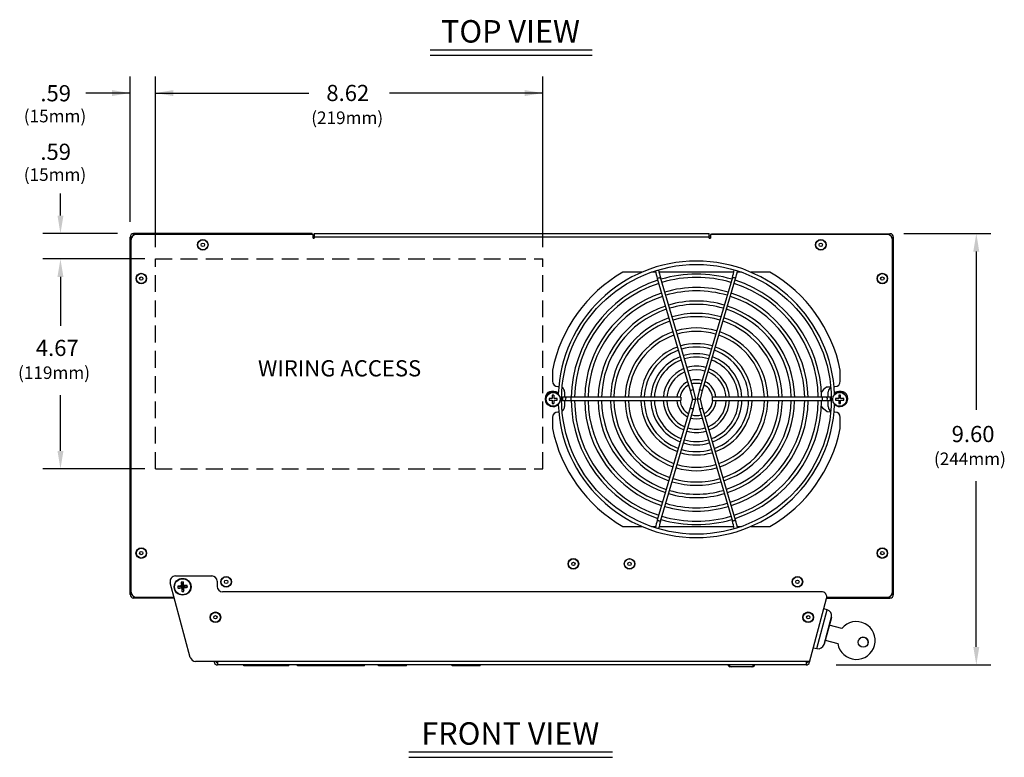
# Model space of a CAD drawing. Extents: x 0.1 to 58.6, y 2.6 to 44.2.
# Drawn here: x 0.1 to 22, y 27.8 to 44.2 of the extents above; entities that cross this region are included whole.
import ezdxf
from ezdxf.enums import TextEntityAlignment as Align

# ---------------------------------------------------------------- set-up
doc = ezdxf.new("R2010")
doc.units = 0
doc.header["$LTSCALE"] = 1.5
doc.header["$MEASUREMENT"] = 0
doc.linetypes.add('HIDDEN', pattern=[0.375, 0.25, -0.125])
doc.layers.add('DIM', color=1, linetype='CONTINUOUS')
doc.layers.add('OBJECT', color=7, linetype='CONTINUOUS')
doc.styles.get("Standard").update_dxf_attribs({"font": 'SIMPLEX'})

msp = doc.modelspace()

# ---------------------------------------------------------------- linework, layer by layer
at = {"layer": 'DIM'}
for p, q in [((9.254, 43.559), (12.866, 43.559)), ((9.254, 43.439), (12.866, 43.439)), ((8.779, 27.932), (13.315, 27.932)), ((8.779, 27.812), (13.315, 27.812))]:
    msp.add_line(p, q, dxfattribs=at)
at = {"layer": 'DIM', "linetype": 'Continuous'}
for p, q in [((2.573, 39.729), (2.573, 42.961)), ((3.137, 39.165), (3.137, 42.961)), ((11.761, 39.165), (11.761, 42.961)), ((2.573, 42.595), (1.592, 42.595)), ((3.137, 42.595), (6.552, 42.595)), ((11.761, 42.595), (8.347, 42.595)), ((1.023, 39.867), (1.023, 40.362)), ((2.292, 39.467), (0.633, 39.467)), ((19.803, 39.467), (21.736, 39.467)), ((21.416, 39.067), (21.416, 35.547)), ((2.902, 38.903), (0.633, 38.903)), ((1.023, 38.503), (1.023, 37.417)), ((1.023, 34.631), (1.023, 35.873)), ((2.902, 34.231), (0.633, 34.231)), ((21.416, 30.267), (21.416, 33.961)), ((18.297, 29.867), (21.736, 29.867))]:
    msp.add_line(p, q, dxfattribs=at)
for points in [[(2.173, 42.661), (2.173, 42.528), (2.573, 42.595)], [(3.537, 42.661), (3.537, 42.528), (3.137, 42.595)], [(11.361, 42.661), (11.361, 42.528), (11.761, 42.595)], [(0.957, 39.867), (1.09, 39.867), (1.023, 39.467)], [(21.349, 39.067), (21.482, 39.067), (21.416, 39.467)], [(0.957, 38.503), (1.09, 38.503), (1.023, 38.903)], [(0.957, 34.631), (1.09, 34.631), (1.023, 34.231)], [(21.349, 30.267), (21.482, 30.267), (21.416, 29.867)]]:
    msp.add_solid(points, dxfattribs=at)
at = {"layer": 'OBJECT', "linetype": 'Continuous'}
for p, q in [((6.625, 39.467), (2.652, 39.467)), ((2.652, 39.428), (2.652, 39.467)), ((3.552, 39.447), (3.552, 39.467)), ((3.576, 39.467), (3.576, 39.447)), ((5.815, 39.447), (5.815, 39.467)), ((5.839, 39.447), (5.839, 39.467)), ((6.625, 39.447), (6.625, 39.467)), ((6.676, 39.467), (6.676, 39.364)), ((6.676, 39.467), (15.47, 39.467)), ((15.47, 39.364), (15.47, 39.467)), ((15.521, 39.447), (15.521, 39.465)), ((15.521, 39.465), (19.494, 39.465)), ((16.307, 39.447), (16.307, 39.465)), ((16.331, 39.465), (16.331, 39.447)), ((18.571, 39.447), (18.571, 39.465)), ((18.595, 39.447), (18.595, 39.465)), ((19.494, 39.428), (19.494, 39.465)), ((2.573, 31.436), (2.573, 39.388)), ((2.612, 39.388), (2.573, 39.388)), ((2.601, 39.366), (2.573, 39.366)), ((2.595, 39.342), (2.573, 39.342)), ((2.593, 39.322), (2.593, 31.502)), ((6.653, 39.447), (2.718, 39.447)), ((6.653, 39.364), (6.653, 39.447)), ((6.653, 39.417), (6.676, 39.417)), ((6.653, 39.369), (6.676, 39.369)), ((6.676, 39.364), (6.653, 39.364)), ((15.47, 39.388), (6.676, 39.388)), ((15.47, 39.417), (15.494, 39.417)), ((15.47, 39.369), (15.494, 39.369)), ((15.494, 39.364), (15.47, 39.364)), ((15.494, 39.447), (15.494, 39.364)), ((19.428, 39.447), (15.494, 39.447)), ((19.536, 39.386), (19.573, 39.386)), ((19.546, 39.364), (19.573, 39.364)), ((19.573, 39.34), (19.552, 39.34)), ((19.553, 31.502), (19.553, 39.322)), ((19.573, 31.434), (19.573, 39.386)), ((13.975, 38.609), (13.545, 38.609)), ((14.275, 38.609), (14.181, 38.609)), ((16.016, 38.609), (14.352, 38.609)), ((16.187, 38.609), (16.093, 38.609)), ((16.822, 38.609), (16.393, 38.609)), ((14.312, 38.471), (15.048, 35.972)), ((15.12, 35.995), (14.384, 38.493)), ((15.985, 38.493), (15.249, 35.995)), ((15.321, 35.972), (16.057, 38.471)), ((11.978, 36.428), (11.978, 36.182)), ((18.388, 36.182), (18.388, 36.428)), ((12.098, 36.062), (12.12, 36.062)), ((15.048, 35.972), (15.095, 35.779)), ((15.17, 35.779), (15.12, 35.995)), ((15.249, 35.995), (15.199, 35.779)), ((15.274, 35.779), (15.321, 35.972)), ((18.249, 36.062), (18.268, 36.062)), ((14.834, 35.827), (12.182, 35.827)), ((12.182, 35.752), (14.834, 35.752)), ((12.204, 35.827), (12.204, 35.752)), ((12.248, 35.942), (12.248, 35.827)), ((12.248, 35.752), (12.248, 35.616)), ((12.387, 35.827), (12.387, 35.752)), ((14.834, 35.827), (14.834, 35.752)), ((15.095, 35.779), (15.048, 35.586)), ((15.095, 35.779), (15.17, 35.779)), ((15.12, 35.564), (15.17, 35.779)), ((15.199, 35.779), (15.249, 35.564)), ((15.274, 35.779), (15.199, 35.779)), ((15.321, 35.586), (15.274, 35.779)), ((18.186, 35.827), (15.534, 35.827)), ((15.534, 35.827), (15.534, 35.752)), ((15.534, 35.752), (18.187, 35.752)), ((17.982, 35.827), (17.982, 35.752)), ((18.118, 35.827), (18.118, 35.942)), ((18.118, 35.616), (18.118, 35.752)), ((18.165, 35.827), (18.165, 35.752)), ((15.048, 35.586), (14.312, 33.088)), ((14.384, 33.066), (15.12, 35.564)), ((15.249, 35.564), (15.985, 33.066)), ((16.057, 33.088), (15.321, 35.586)), ((11.978, 35.376), (11.978, 35.13)), ((12.12, 35.496), (12.098, 35.496)), ((18.167, 35.492), (18.095, 35.503)), ((18.268, 35.496), (18.249, 35.496)), ((18.388, 35.13), (18.388, 35.376)), ((13.545, 32.949), (13.975, 32.949)), ((14.181, 32.949), (14.275, 32.949)), ((14.352, 32.949), (16.016, 32.949)), ((16.093, 32.949), (16.187, 32.949)), ((16.393, 32.949), (16.822, 32.949)), ((3.585, 31.849), (4.393, 31.849)), ((3.914, 30.036), (3.469, 31.698)), ((3.636, 31.619), (3.73, 31.618)), ((3.64, 31.577), (3.732, 31.595)), ((3.712, 31.71), (3.73, 31.618)), ((3.73, 31.618), (3.718, 31.628)), ((3.722, 31.583), (3.732, 31.595)), ((3.73, 31.618), (3.753, 31.62)), ((3.73, 31.618), (3.732, 31.595)), ((3.731, 31.502), (3.732, 31.595)), ((3.755, 31.597), (3.732, 31.595)), ((3.754, 31.714), (3.753, 31.62)), ((3.845, 31.639), (3.753, 31.62)), ((3.763, 31.633), (3.753, 31.62)), ((3.755, 31.597), (3.753, 31.62)), ((3.774, 31.506), (3.755, 31.597)), ((3.755, 31.597), (3.767, 31.587)), ((3.849, 31.596), (3.755, 31.597)), ((4.513, 31.729), (4.513, 31.616)), ((2.573, 31.46), (2.601, 31.46)), ((2.612, 31.436), (2.573, 31.436)), ((2.652, 31.396), (2.652, 31.357)), ((3.56, 31.357), (2.652, 31.357)), ((2.676, 31.384), (2.676, 31.357)), ((2.718, 31.377), (3.555, 31.377)), ((3.46, 31.357), (3.46, 31.377)), ((3.484, 31.377), (3.484, 31.357)), ((17.967, 31.496), (4.633, 31.496)), ((18.085, 31.355), (19.494, 31.355)), ((18.087, 31.377), (19.428, 31.377)), ((19.47, 31.355), (19.47, 31.384)), ((19.494, 31.396), (19.494, 31.355)), ((19.533, 31.434), (19.573, 31.434)), ((19.545, 31.458), (19.573, 31.458)), ((17.703, 29.926), (18.083, 31.345)), ((17.863, 30.233), (18.095, 31.097)), ((18.095, 31.097), (18.022, 31.116)), ((18.027, 30.323), (18.191, 30.937)), ((18.027, 30.323), (18.191, 30.937)), ((18.189, 30.927), (18.03, 30.333)), ((18.422, 30.68), (18.143, 30.755)), ((18.029, 30.332), (18.03, 30.333)), ((18.052, 30.417), (18.331, 30.342)), ((18.052, 30.417), (18.331, 30.342)), ((18.331, 30.342), (18.331, 30.342)), ((19.151, 30.303), (19.151, 30.304)), ((17.79, 30.252), (17.863, 30.233)), ((17.709, 29.947), (4.03, 29.947)), ((4.438, 29.947), (4.444, 29.926)), ((4.49, 29.939), (4.444, 29.926)), ((4.488, 29.947), (4.49, 29.939)), ((4.52, 29.947), (4.52, 29.868)), ((17.627, 29.868), (4.52, 29.868)), ((5.105, 29.848), (5.105, 29.868)), ((6.11, 29.848), (5.105, 29.848)), ((5.73, 29.848), (5.73, 29.868)), ((6.11, 29.848), (6.11, 29.868)), ((6.305, 29.848), (6.305, 29.868)), ((7.79, 29.848), (6.305, 29.848)), ((6.805, 29.848), (6.805, 29.868)), ((7.43, 29.848), (7.43, 29.868)), ((7.79, 29.848), (7.79, 29.868)), ((8.105, 29.848), (8.105, 29.868)), ((8.73, 29.848), (8.105, 29.848)), ((8.73, 29.848), (8.73, 29.868)), ((9.745, 29.848), (9.745, 29.868)), ((10.37, 29.848), (9.745, 29.848)), ((10.37, 29.848), (10.37, 29.868)), ((15.955, 29.828), (15.93, 29.828)), ((16.414, 29.828), (15.955, 29.828)), ((16.439, 29.828), (16.414, 29.828)), ((17.627, 29.947), (17.627, 29.868)), ((17.657, 29.939), (17.659, 29.947)), ((17.657, 29.939), (17.703, 29.926))]:
    msp.add_line(p, q, dxfattribs=at)
at = {"layer": 'OBJECT', "linetype": 'HIDDEN'}
for p, q in [((3.137, 34.231), (3.137, 38.903)), ((3.137, 38.903), (11.761, 38.903)), ((11.761, 34.231), (11.761, 38.903)), ((3.137, 34.231), (11.761, 34.231))]:
    msp.add_line(p, q, dxfattribs=at)
at = {"layer": 'OBJECT', "linetype": 'Continuous'}
for points in [[(14.312, 38.471), (14.313, 38.471), (14.319, 38.473), (14.326, 38.476), (14.336, 38.479), (14.348, 38.482), (14.359, 38.486), (14.369, 38.489), (14.377, 38.491), (14.382, 38.492), (14.384, 38.493)], [(16.057, 38.471), (16.056, 38.471), (16.05, 38.473), (16.043, 38.476), (16.033, 38.479), (16.021, 38.482), (16.009, 38.486), (15.999, 38.489), (15.992, 38.491), (15.986, 38.492), (15.985, 38.493)], [(14.996, 36.414), (15.088, 36.435), (15.184, 36.442)], [(15.184, 36.442), (15.281, 36.435), (15.372, 36.414)], [(15.081, 36.127), (15.114, 36.135), (15.184, 36.142)], [(15.184, 36.142), (15.255, 36.135), (15.287, 36.127)], [(18.095, 36.055), (18.126, 36.06), (18.17, 36.067)], [(12.113, 35.919), (12.1, 35.929), (12.061, 35.946), (12.01, 35.954), (11.96, 35.955), (11.916, 35.948), (11.877, 35.929), (11.845, 35.896), (11.821, 35.848), (11.814, 35.785), (11.826, 35.726), (11.849, 35.684), (11.882, 35.656), (11.899, 35.651)], [(18.462, 35.649), (18.486, 35.656), (18.519, 35.684), (18.542, 35.726), (18.554, 35.785), (18.548, 35.848), (18.524, 35.896), (18.492, 35.929), (18.453, 35.948), (18.408, 35.955), (18.358, 35.954), (18.307, 35.946), (18.269, 35.929), (18.257, 35.92)], [(18.095, 35.503), (18.013, 35.565), (17.964, 35.636)], [(15.06, 35.36), (15.106, 35.349), (15.184, 35.342)], [(15.184, 35.342), (15.262, 35.349), (15.308, 35.36)], [(14.312, 33.088), (14.313, 33.087), (14.319, 33.085), (14.326, 33.083), (14.336, 33.08), (14.348, 33.076), (14.359, 33.073), (14.369, 33.07), (14.377, 33.068), (14.382, 33.066), (14.384, 33.066)], [(16.057, 33.088), (16.056, 33.087), (16.05, 33.085), (16.043, 33.083), (16.033, 33.08), (16.021, 33.076), (16.009, 33.073), (15.999, 33.07), (15.992, 33.068), (15.986, 33.066), (15.985, 33.066)], [(18.189, 30.927), (18.189, 30.928)]]:
    msp.add_lwpolyline(points, dxfattribs=at)
for centre, radius in [((4.193, 39.217), 0.117), ((4.193, 39.217), 0.11), ((4.193, 39.217), 0.0375), ((17.953, 39.217), 0.118), ((17.953, 39.217), 0.11), ((17.953, 39.217), 0.0375), ((15.184, 35.779), 3.002), ((2.823, 38.467), 0.117), ((2.823, 38.467), 0.11), ((2.823, 38.467), 0.0375), ((19.323, 38.467), 0.117), ((19.323, 38.467), 0.11), ((19.323, 38.467), 0.0375), ((11.993, 35.779), 0.155), ((18.373, 35.779), 0.155), ((2.823, 32.357), 0.118), ((2.823, 32.357), 0.11), ((19.323, 32.357), 0.117), ((19.323, 32.357), 0.11), ((2.823, 32.357), 0.0375), ((12.444, 32.117), 0.118), ((13.694, 32.117), 0.117), ((19.323, 32.357), 0.0375), ((12.444, 32.117), 0.11), ((12.444, 32.117), 0.0375), ((13.694, 32.117), 0.11), ((13.694, 32.117), 0.0375), ((3.743, 31.608), 0.187), ((4.713, 31.717), 0.118), ((4.713, 31.717), 0.11), ((17.433, 31.717), 0.117), ((17.433, 31.717), 0.11), ((3.743, 31.608), 0.178), ((4.713, 31.717), 0.0375), ((17.433, 31.717), 0.0375), ((4.474, 30.928), 0.118), ((4.474, 30.928), 0.11), ((4.474, 30.928), 0.0375), ((17.673, 30.928), 0.118), ((17.673, 30.928), 0.11), ((17.673, 30.928), 0.0375), ((18.898, 30.372), 0.112)]:
    msp.add_circle(centre, radius, dxfattribs=at)
for centre, radius, start, end in [((2.652, 39.388), 0.079, 90, 180), ((19.494, 39.386), 0.079, 0, 90), ((2.718, 39.322), 0.125, 90, 180), ((19.428, 39.322), 0.125, 0, 90), ((15.184, 35.779), 3.078, 2.1218, 177.9096), ((15.183, 35.779), 3.27, 120.0666, 168.5569), ((16.3, 39.073), 2.077, 192.1153, 196.8419), ((16.143, 39.034), 1.841, 191.8558, 197.0913), ((14.382, 38.994), 1.679, 342.6334, 348.4683), ((14.277, 39.018), 1.862, 342.9251, 348.0832), ((15.183, 35.779), 3.27, 11.4431, 59.9334), ((15.184, 35.779), 2.787, 107.9905, 179.0261), ((15.184, 35.779), 2.787, 73.568, 106.4358), ((15.184, 35.779), 2.713, 73.565, 106.4334), ((15.184, 35.779), 2.788, 0.9739, 72.0129), ((15.184, 35.779), 2.713, 108.0353, 178.9991), ((15.184, 35.779), 2.488, 73.5668, 106.4369), ((15.184, 35.779), 2.413, 73.5658, 106.4391), ((15.184, 35.779), 2.713, 1.0009, 71.9637), ((15.184, 35.779), 2.487, 108.1833, 178.9086), ((15.184, 35.779), 2.412, 108.2359, 178.8746), ((15.184, 35.779), 2.188, 73.5608, 106.4368), ((15.184, 35.779), 2.413, 1.1254, 71.7641), ((15.184, 35.779), 2.487, 1.0914, 71.8217), ((15.184, 35.779), 2.188, 108.4182, 178.7589), ((15.184, 35.779), 2.113, 108.4947, 178.7148), ((15.184, 35.779), 2.113, 73.5647, 106.4361), ((15.184, 35.779), 2.113, 1.2852, 71.511), ((15.184, 35.779), 2.188, 1.2411, 71.5738), ((15.184, 35.779), 1.912, 108.7154, 178.5804), ((15.184, 35.779), 1.838, 108.8044, 178.5224), ((15.184, 35.779), 1.913, 73.5542, 106.4458), ((15.184, 35.779), 1.838, 73.5613, 106.4448), ((15.184, 35.779), 1.837, 1.4776, 71.2013), ((15.184, 35.779), 1.913, 1.4196, 71.2846), ((15.184, 35.779), 1.588, 109.1808, 178.2897), ((15.184, 35.779), 1.588, 73.559, 106.4491), ((15.184, 35.779), 1.512, 73.5528, 106.444), ((15.184, 35.779), 1.588, 1.7103, 70.8263), ((15.184, 35.779), 1.513, 109.3113, 178.2048), ((15.184, 35.779), 1.513, 1.7952, 70.6861), ((15.184, 35.779), 1.238, 109.9726, 177.8057), ((15.184, 35.779), 1.162, 110.1886, 177.6641), ((15.184, 35.779), 1.238, 73.5455, 106.4621), ((15.184, 35.779), 1.162, 73.5364, 106.457), ((15.184, 35.779), 1.163, 2.3359, 69.8018), ((15.184, 35.779), 1.238, 2.1943, 70.0405), ((15.184, 35.779), 1.013, 110.743, 177.3178), ((15.184, 35.779), 0.938, 111.1124, 177.103), ((15.184, 35.779), 1.013, 73.5504, 106.4515), ((15.184, 35.779), 0.938, 73.5223, 106.4766), ((15.184, 35.779), 0.937, 2.897, 68.8791), ((15.184, 35.779), 1.012, 2.6822, 69.2403), ((15.184, 35.779), 0.738, 112.3629, 176.3164), ((15.184, 35.779), 0.737, 73.5292, 106.4741), ((15.184, 35.779), 0.737, 3.6836, 67.6396), ((12.098, 36.182), 0.12, 180, 270), ((15.184, 35.779), 0.662, 113.0838, 175.8988), ((15.184, 35.779), 0.437, 73.4946, 106.4885), ((15.184, 35.779), 0.663, 4.1012, 66.8888), ((18.268, 36.182), 0.12, 270, 0), ((12.128, 35.942), 0.12, 0, 57.2142), ((15.184, 35.779), 0.438, 116.5808, 173.7827), ((15.184, 35.779), 0.363, 118.776, 172.4895), ((29.371, -9.442), 47.62, 107.4138, 107.5047), ((0.997, -9.442), 47.62, 72.4953, 72.5862), ((15.184, 35.779), 0.362, 7.5105, 61.1843), ((15.184, 35.779), 0.438, 6.2173, 63.3679), ((18.207, 35.812), 0.267, 114.7571, 156.6911), ((18.238, 35.942), 0.12, 121.8639, 180), ((11.993, 35.779), 0.161, 41.8098, 318.1902), ((11.991, 33.032), 2.768, 90.3743, 91.8182), ((12.299, 35.779), 0.397, 177.2497, 182.7503), ((11.991, 38.526), 2.768, 268.1818, 269.6257), ((14.741, 35.781), 2.768, 178.1818, 179.6257), ((14.741, 35.777), 2.768, 180.3743, 181.8182), ((11.993, 35.473), 0.397, 87.2497, 92.7503), ((9.246, 35.781), 2.768, 0.3743, 1.8182), ((9.246, 35.777), 2.768, 358.1818, 359.6257), ((11.996, 33.032), 2.768, 88.1818, 89.6257), ((11.996, 38.526), 2.768, 270.3743, 271.8182), ((11.687, 35.779), 0.397, 357.2497, 2.7503), ((12.302, 35.789), 0.0375, 90, 270), ((15.184, 35.779), 2.788, 180.5677, 252.0093), ((15.184, 35.779), 2.713, 180.5834, 251.9634), ((15.184, 35.779), 2.488, 180.6362, 251.8237), ((15.184, 35.779), 2.413, 180.6559, 251.769), ((15.184, 35.779), 2.188, 180.7234, 251.5748), ((15.184, 35.779), 2.113, 180.7491, 251.5032), ((15.184, 35.779), 1.913, 180.8274, 251.2949), ((15.184, 35.779), 1.838, 180.8612, 251.1988), ((15.184, 35.779), 1.588, 180.9969, 250.818), ((15.184, 35.779), 1.512, 181.0463, 250.6738), ((15.184, 35.779), 1.238, 181.2788, 250.045), ((15.184, 35.779), 1.163, 181.3614, 249.8108), ((15.184, 35.779), 1.013, 181.5631, 249.2393), ((15.184, 35.779), 0.937, 181.6882, 248.8757), ((15.184, 35.779), 0.738, 182.1462, 247.5828), ((15.184, 35.779), 0.663, 182.3893, 246.8905), ((15.184, 35.779), 0.437, 183.6194, 243.4105), ((15.184, 35.779), 0.363, 184.3696, 241.175), ((15.184, 35.779), 0.363, 298.7996, 355.6304), ((15.184, 35.779), 0.438, 296.637, 356.3806), ((15.184, 35.779), 0.663, 293.101, 357.6107), ((15.184, 35.779), 0.737, 292.4196, 357.8538), ((15.184, 35.779), 0.938, 291.1168, 358.3118), ((15.184, 35.779), 1.013, 290.7673, 358.4369), ((15.184, 35.779), 1.163, 290.2063, 358.6386), ((15.184, 35.779), 1.238, 289.966, 358.7212), ((15.184, 35.779), 1.513, 289.3275, 358.9537), ((15.184, 35.779), 1.588, 289.1759, 359.0031), ((15.184, 35.779), 1.838, 288.8008, 359.1388), ((15.184, 35.779), 1.913, 288.7051, 359.1726), ((15.184, 35.779), 2.112, 288.4946, 359.2509), ((15.184, 35.779), 2.187, 288.4195, 359.2766), ((15.184, 35.779), 2.412, 288.2386, 359.3441), ((15.184, 35.779), 2.488, 288.1817, 359.3638), ((15.184, 35.779), 2.713, 288.0359, 359.4166), ((15.184, 35.779), 2.788, 287.9929, 359.4323), ((18.067, 35.789), 0.0375, 270, 90), ((18.373, 35.779), 0.161, 222.6877, 137.3123), ((18.371, 33.032), 2.768, 90.3743, 91.8182), ((18.679, 35.779), 0.397, 177.2497, 182.7503), ((18.371, 38.526), 2.768, 268.1818, 269.6257), ((21.121, 35.781), 2.768, 178.1818, 179.6257), ((21.121, 35.777), 2.768, 180.3743, 181.8182), ((18.373, 35.473), 0.397, 87.2497, 92.7503), ((15.626, 35.781), 2.768, 0.3743, 1.8182), ((15.626, 35.777), 2.768, 358.1818, 359.6257), ((18.376, 33.032), 2.768, 88.1818, 89.6257), ((18.376, 38.526), 2.768, 270.3743, 271.8182), ((18.067, 35.779), 0.397, 357.2497, 2.7503), ((11.993, 36.085), 0.397, 267.2497, 272.7503), ((15.184, 35.779), 3.078, 182.0904, 357.8782), ((12.128, 35.616), 0.12, 302.7858, 0), ((29.371, 81.001), 47.62, 252.4953, 252.5862), ((0.997, 81.001), 47.62, 287.4138, 287.5047), ((18.238, 35.616), 0.12, 180, 238.1361), ((18.373, 36.085), 0.397, 267.2497, 272.7503), ((12.098, 35.376), 0.12, 90, 180), ((15.184, 35.779), 0.363, 253.5169, 286.4913), ((18.268, 35.376), 0.12, 0, 90), ((15.183, 35.779), 3.27, 191.4431, 239.9334), ((15.184, 35.779), 0.663, 253.535, 286.5017), ((15.183, 35.779), 3.27, 300.0666, 348.5569), ((15.184, 35.779), 0.938, 253.5238, 286.4777), ((15.184, 35.779), 0.738, 253.5102, 286.4855), ((15.184, 35.779), 1.163, 253.5533, 286.4485), ((15.184, 35.779), 1.013, 253.529, 286.4729), ((15.184, 35.779), 1.238, 253.5508, 286.4594), ((15.184, 35.779), 1.588, 253.5599, 286.4447), ((15.184, 35.779), 1.513, 253.5555, 286.4502), ((15.184, 35.779), 1.838, 253.5626, 286.4417), ((15.184, 35.779), 1.913, 253.5625, 286.4375), ((15.184, 35.779), 2.188, 253.5578, 286.4348), ((15.184, 35.779), 2.112, 253.5569, 286.4422), ((15.184, 35.779), 2.487, 253.5667, 286.4343), ((15.184, 35.779), 2.413, 253.5659, 286.4393), ((15.184, 35.779), 2.788, 253.5641, 286.4352), ((15.184, 35.779), 2.713, 253.5642, 286.4341), ((16.065, 32.548), 1.834, 162.8968, 168.096), ((15.932, 32.58), 1.622, 162.5687, 168.4995), ((14.166, 32.508), 1.902, 11.8699, 17.0354), ((14.084, 32.49), 2.061, 12.1092, 16.8551), ((3.585, 31.729), 0.12, 90, 195), ((4.393, 31.729), 0.12, 0, 90), ((4.054, 28.27), 3.375, 95.7112, 97.1001), ((4.101, 31.642), 0.465, 182.7321, 188.0028), ((3.426, 34.945), 3.375, 273.6348, 275.0237), ((3.776, 31.25), 0.465, 92.7321, 98.0028), ((7.08, 31.924), 3.375, 183.6348, 185.0237), ((7.08, 31.919), 3.375, 185.7112, 187.1001), ((0.405, 31.297), 3.375, 5.7112, 7.1001), ((4.059, 28.271), 3.375, 93.6348, 95.0237), ((3.432, 34.945), 3.375, 275.7112, 277.1001), ((0.406, 31.292), 3.375, 3.6348, 5.0237), ((3.384, 31.574), 0.465, 2.7321, 8.0028), ((4.633, 31.616), 0.12, 180, 270), ((2.652, 31.436), 0.079, 180, 270), ((2.718, 31.502), 0.125, 180, 270), ((3.709, 31.966), 0.465, 272.7321, 278.0028), ((17.967, 31.376), 0.12, 345, 90), ((19.428, 31.502), 0.125, 270, 0), ((19.494, 31.434), 0.079, 270, 0), ((19.494, 31.434), 0.031, 299.4839, 328.8059), ((18.06, 30.967), 0.135, 347.2042, 75), ((18.186, 30.938), 0.005, 345, 347.2042), ((18.745, 30.412), 0.42, 189.6243, 140.3757), ((18.898, 30.371), 0.113, 345.0001, 164.9999), ((17.898, 30.363), 0.135, 255, 342.7958), ((18.022, 30.324), 0.005, 342.7958, 345), ((18.745, 30.412), 0.42, 189.6244, 344.9998), ((4.03, 30.067), 0.12, 195, 270), ((4.52, 29.947), 0.0791, 195, 270), ((4.52, 29.947), 0.0313, 195, 270), ((15.945, 29.889), 0.063, 199.5206, 255.6505), ((15.973, 29.885), 0.0604, 196.869, 252.2725), ((16.395, 29.885), 0.0604, 287.7275, 343.131), ((16.424, 29.889), 0.063, 284.3495, 340.4794), ((17.627, 29.947), 0.0312, 270, 345), ((17.627, 29.947), 0.079, 270, 345)]:
    msp.add_arc(centre, radius, start, end, dxfattribs=at)

# ---------------------------------------------------------------- texts
at = {"layer": 'DIM'}
for s, p in [('TOP VIEW', (11.043, 43.718)), ('FRONT VIEW', (11.04, 28.092))]:
    msp.add_text(s, height=0.5, dxfattribs=at).set_placement(p, align=Align.CENTER)
for s, height, p in [('.59', 0.36, (0.576, 42.411)), ('8.62', 0.36, (6.944, 42.417)), ('(15mm)', 0.28, (0.207, 41.943)), ('(219mm)', 0.28, (6.607, 41.905)), ('.59', 0.36, (0.576, 41.108)), ('(15mm)', 0.28, (0.207, 40.64)), ('4.67', 0.36, (0.475, 36.743)), ('WIRING ACCESS', 0.36, (5.421, 36.289)), ('(119mm)', 0.28, (0.08, 36.232)), ('9.60', 0.36, (20.867, 34.827)), ('(244mm)', 0.28, (20.473, 34.315))]:
    msp.add_text(s, height=height, dxfattribs=at).set_placement(p)

doc.saveas('drawing.dxf')
